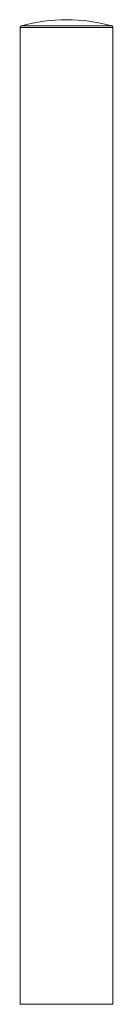
# Model space of a CAD drawing. Units: millimetres. Extents: x -189 to 522, y -326 to 546.
# Drawn here: x -149 to -135, y 174 to 323 of the extents above; entities that cross this region are included whole.
import ezdxf

# ---------------------------------------------------------------- set-up
doc = ezdxf.new("R2010")
doc.units = ezdxf.units.MM

msp = doc.modelspace()

# ---------------------------------------------------------------- linework, layer by layer
at = {"color": 7, "linetype": 'Continuous', "lineweight": 0}
for p, q in [((-149.11, 321.81), (-149.11, 174.19)), ((-135.11, 174.19), (-135.11, 321.81)), ((-135.06, 174.19), (-149.16, 174.19))]:
    msp.add_line(p, q, dxfattribs=at)
at = {"color": 8, "linetype": 'Continuous', "lineweight": 0}
for p, q in [((-145.96, 321.81), (-149.11, 321.81)), ((-148.93, 322.05), (-145.86, 322.05)), ((-135.11, 321.81), (-145.96, 321.81)), ((-145.86, 322.05), (-135.29, 322.05))]:
    msp.add_line(p, q, dxfattribs=at)
at = {"color": 7, "linetype": 'Continuous', "lineweight": 0}
for centre, radius, start, end in [((-142.11, 298), 25, 74.1734, 105.8266), ((-148.86, 321.81), 0.25, 105.8266, 180), ((-135.36, 321.81), 0.25, 0, 74.1734)]:
    msp.add_arc(centre, radius, start, end, dxfattribs=at)

doc.saveas('drawing.dxf')
